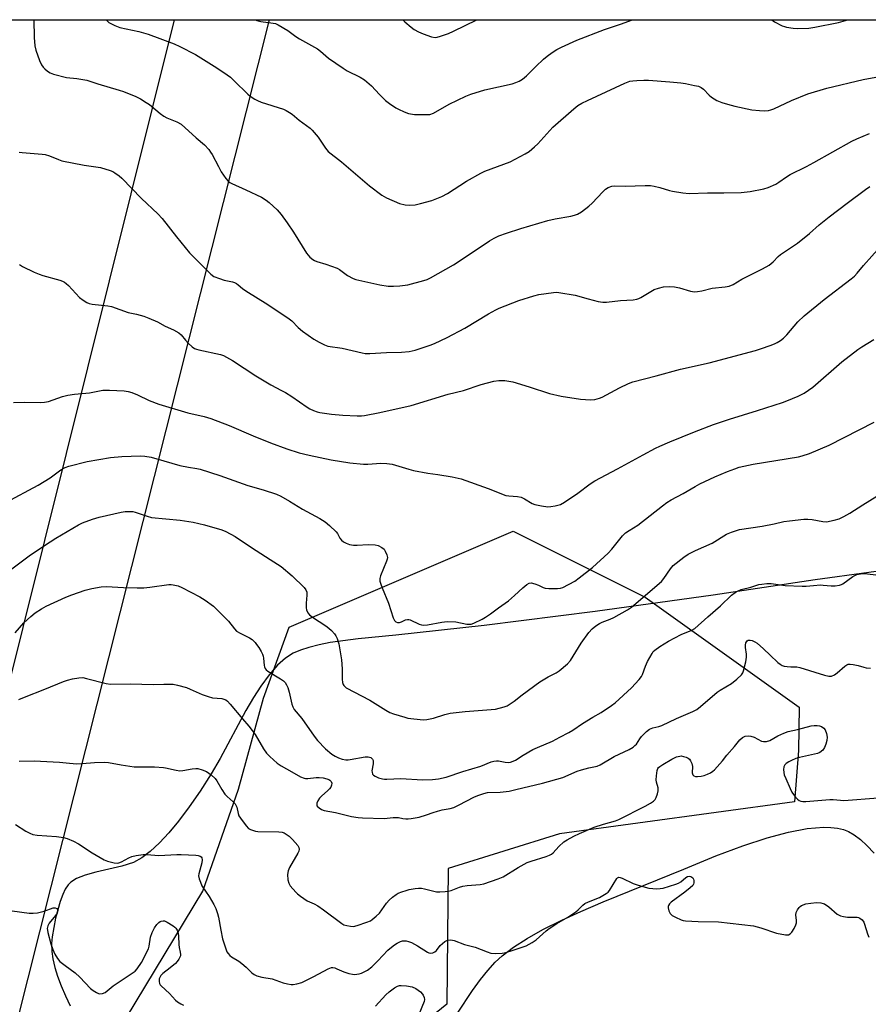
# Model space of a CAD drawing. Units: inches. Extents: x 1171771 to 1177771, y 541458 to 545459.
# Drawn here: x 1174202 to 1174523, y 545086 to 545459 of the extents above; entities that cross this region are included whole.
import ezdxf

# ---------------------------------------------------------------- set-up
doc = ezdxf.new("R2010")
doc.units = ezdxf.units.IN
doc.header["$MEASUREMENT"] = 0
for name, color, linetype in [('NTRL-Pasture Land', 2, 'Continuous'), ('NTRL-Trees', 3, 'Continuous'), ('Undefined', 1, 'Continuous'), ('UTIL-Cross Country Transmission Line', 1, 'Continuous')]:
    doc.layers.add(name, color=color, linetype=linetype)

msp = doc.modelspace()

# ---------------------------------------------------------------- linework, layer by layer
at = {"layer": 'NTRL-Pasture Land'}
for points in [[(1173939.57, 544860.97, 0), (1174006.76, 545028.68, 0), (1174014.24, 545069.48, 0), (1174006.48, 545104.06, 0), (1173993.51, 545125.16, 0), (1173994.49, 545146.34, 0), (1174014.64, 545301.47, 0), (1174020.15, 545373.13, 0), (1174020.78, 545376.57, 0), (1174021.02, 545378.77, 0), (1174027.64, 545439.06, 0), (1174029.56, 545458.64, 0), (1174659.89, 545458.57, 0)], [(1174543.74, 545251.88, 0), (1174503.06, 545246.39, 0), (1174464.34, 545240.51, 0), (1174419.62, 545234.33, 0), (1174377.6, 545229.07, 0), (1174344.13, 545225.44, 0), (1174329.77, 545224.07, 0), (1174319.26, 545222.57, 0), (1174315.06, 545221.74, 0), (1174311.17, 545220.77, 0), (1174307.96, 545219.74, 0), (1174305.21, 545218.56, 0), (1174302.31, 545216.71, 0), (1174299.24, 545213.98, 0), (1174296.04, 545210.31, 0), (1174292.93, 545206.07, 0), (1174290.14, 545201.74, 0), (1174287.24, 545196.81, 0), (1174277.46, 545178.62, 0), (1174274.13, 545172.86, 0), (1174269.88, 545166.28, 0), (1174265.75, 545160.32, 0), (1174261.72, 545154.96, 0), (1174258.03, 545150.52, 0), (1174254.54, 545146.75, 0), (1174251.01, 545143.47, 0), (1174247.8, 545141.03, 0), (1174244.66, 545139.26, 0), (1174240.31, 545137.82, 0), (1174230.37, 545135.57, 0), (1174226.41, 545134.48, 0), (1174223.04, 545133.17, 0), (1174220.93, 545131.82, 0), (1174219.91, 545130.73, 0), (1174218.82, 545129.08, 0), (1174217.83, 545127.09, 0), (1174216.83, 545124.51, 0), (1174215.06, 545118.17, 0), (1174213.82, 545111.13, 0), (1174213.63, 545108.54, 0), (1174213.75, 545105.53, 0), (1174214.14, 545102.71, 0), (1174214.86, 545099.47, 0), (1174215.85, 545096.16, 0), (1174217.22, 545092.45, 0), (1174218.86, 545088.7, 0), (1174220.72, 545084.95, 0)], [(1174367.5, 545082.19, 0), (1174373.16, 545090.73, 0), (1174376.2, 545094.9, 0), (1174379, 545098.37, 0), (1174381.8, 545101.43, 0), (1174384.35, 545103.82, 0), (1174388.72, 545107.17, 0), (1174393.82, 545110.45, 0), (1174399.81, 545113.82, 0), (1174406.96, 545117.41, 0), (1174414.18, 545120.72, 0), (1174422.62, 545124.35, 0), (1174453.3, 545136.74, 0), (1174465.38, 545141.77, 0), (1174475.55, 545145.6, 0), (1174484.79, 545148.63, 0), (1174492.92, 545150.78, 0), (1174500.02, 545152.1, 0), (1174506.25, 545152.6, 0), (1174508.96, 545152.53, 0), (1174511.48, 545152.23, 0), (1174513.79, 545151.7, 0), (1174515.65, 545151.01, 0), (1174517.83, 545149.76, 0), (1174520.17, 545147.97, 0), (1174522.6, 545145.74, 0), (1174525.39, 545142.84, 0)]]:
    msp.add_polyline3d(points, dxfattribs=at)
at = {"layer": 'NTRL-Trees'}
msp.add_lwpolyline([(1174319.69, 545050.01), (1174286.79, 545048.25), (1174242.06, 545080.46), (1174270.9, 545128.35), (1174284.48, 545167.02), (1174293.89, 545201.51), (1174303.71, 545228.42), (1174388.58, 545264.79), (1174438.58, 545239.8), (1174496.92, 545198.13), (1174496.64, 545181.65), (1174495.14, 545162.21), (1174406.15, 545150.05), (1174363.97, 545137.03), (1174363.43, 545085.55)], close=True, dxfattribs=at)
at = {"layer": 'Undefined'}
for points, elevation in [([(1174234.43, 545458.62), (1174234.75, 545458.17), (1174235.35, 545457.59), (1174235.81, 545457.27), (1174237.64, 545456.4), (1174239.53, 545455.67), (1174246.66, 545454.16), (1174250.25, 545453.15), (1174260.12, 545449.46), (1174262.27, 545448.53), (1174268.12, 545445.44), (1174276.28, 545440.37), (1174280.22, 545437.74), (1174281.39, 545436.86), (1174282.85, 545435.53), (1174287.96, 545430.41), (1174288.9, 545429.69), (1174290.66, 545428.57), (1174291.7, 545427.99), (1174293.04, 545427.44), (1174301.53, 545424.68), (1174302.58, 545424.22), (1174303.82, 545423.53), (1174304.75, 545422.85), (1174307.47, 545420.58), (1174311.59, 545417.5), (1174312.42, 545416.76), (1174314.64, 545414.07), (1174317.42, 545409.91), (1174318.47, 545408.66), (1174323.44, 545404.79), (1174334.09, 545395.7), (1174338.77, 545392.15), (1174340.57, 545391.09), (1174345.44, 545389.01), (1174347.69, 545388.45), (1174349.13, 545388.32), (1174351.46, 545388.5), (1174353.42, 545388.92), (1174357.69, 545390.18), (1174361.54, 545391.68), (1174363.65, 545392.83), (1174370.84, 545397.42), (1174376.25, 545400.47), (1174377.86, 545401.18), (1174387.42, 545404.75), (1174393.14, 545407.77), (1174394.64, 545408.7), (1174396.66, 545410.41), (1174397.89, 545411.65), (1174403.57, 545417.87), (1174411.57, 545424.92), (1174413.11, 545426.11), (1174414.55, 545426.97), (1174416.69, 545428), (1174430.9, 545434.62), (1174432.79, 545435.32), (1174433.93, 545435.52), (1174435.39, 545435.62), (1174438.04, 545435.74), (1174439.81, 545435.69), (1174447.94, 545435.1), (1174452.06, 545434.72), (1174453.81, 545434.46), (1174457.31, 545433.76), (1174458.74, 545433.41), (1174459.77, 545432.96), (1174460.66, 545432.28), (1174462.86, 545430.06), (1174463.75, 545429.32), (1174465.77, 545428.06), (1174467.6, 545427.32), (1174469.75, 545426.64), (1174472.63, 545425.87), (1174478.98, 545424.51), (1174481.97, 545424.2), (1174483.92, 545424.16), (1174485.28, 545424.24), (1174486.26, 545424.45), (1174487.37, 545424.86), (1174494.03, 545427.96), (1174500.22, 545430.56), (1174507.43, 545432.72), (1174521.16, 545435.98), (1174526.02, 545436.88)], 416), ([(1174346.8, 545458.61), (1174347.52, 545457.89), (1174349.89, 545455.84), (1174351.01, 545454.98), (1174352.68, 545454.06), (1174354.5, 545453.28), (1174357.58, 545452.17), (1174358.94, 545451.94), (1174359.71, 545452.01), (1174361.08, 545452.4), (1174364.08, 545453.46), (1174366, 545454.26), (1174374.78, 545458.6)], 412), ([(1174201.48, 545365.89), (1174202.65, 545365.09), (1174207.06, 545362.96), (1174208.91, 545362.16), (1174210.3, 545361.69), (1174216.72, 545359.92), (1174217.77, 545359.55), (1174218.51, 545359.16), (1174219.2, 545358.67), (1174220.05, 545357.9), (1174224.2, 545353.42), (1174225.56, 545352.36), (1174227.02, 545351.45), (1174227.81, 545351.13), (1174228.97, 545350.88), (1174235, 545350.18), (1174236.37, 545349.92), (1174242.6, 545347.66), (1174245.87, 545347.03), (1174248.59, 545346.28), (1174250.5, 545345.55), (1174253.73, 545344.16), (1174256.63, 545342.49), (1174259.89, 545341.12), (1174261.83, 545340.01), (1174262.68, 545339.22), (1174264.42, 545337.17), (1174265.43, 545336.11), (1174266.9, 545334.72), (1174267.82, 545334.06), (1174268.6, 545333.75), (1174269.42, 545333.53), (1174277.64, 545331.74), (1174278.73, 545331.39), (1174279.97, 545330.8), (1174282.17, 545329.53), (1174291.09, 545323.65), (1174296.69, 545320.27), (1174300.81, 545318.16), (1174302.25, 545317.35), (1174304.73, 545315.78), (1174310.54, 545311.79), (1174311.53, 545311.2), (1174312.85, 545310.58), (1174314.22, 545310.06), (1174315.31, 545309.78), (1174319.66, 545309.13), (1174323.95, 545308.76), (1174329.5, 545308.5), (1174331.11, 545308.56), (1174332.22, 545308.69), (1174338, 545309.79), (1174349.89, 545312.48), (1174363.9, 545316.7), (1174369.69, 545318.17), (1174376.43, 545320.42), (1174381.17, 545321.61), (1174383.11, 545321.9), (1174384.22, 545321.93), (1174385.36, 545321.86), (1174388.47, 545321.41), (1174394.59, 545319.56), (1174402.28, 545316.93), (1174406.77, 545315.94), (1174414.06, 545314.79), (1174417.82, 545314.63), (1174419.57, 545314.75), (1174421.25, 545315.15), (1174422.33, 545315.55), (1174428.83, 545319.15), (1174432.29, 545320.82), (1174433.9, 545321.46), (1174442.73, 545323.66), (1174451.95, 545326.14), (1174462.83, 545328.61), (1174480.35, 545333.32), (1174482.61, 545334.01), (1174485.95, 545335.2), (1174487.6, 545335.83), (1174488.66, 545336.32), (1174489.88, 545337.08), (1174491.03, 545337.94), (1174492.23, 545339.17), (1174496.39, 545344.16), (1174498.79, 545346.46), (1174506.36, 545352.61), (1174516.6, 545360.39), (1174517.96, 545361.5), (1174518.99, 545362.57), (1174521.34, 545365.44), (1174527.64, 545372.52)], 422), ([(1174199.2, 545313.62), (1174203.38, 545313.74), (1174209.48, 545313.59), (1174210.95, 545313.7), (1174212.4, 545314.01), (1174217.73, 545315.81), (1174219.74, 545316.33), (1174222.37, 545316.78), (1174228.05, 545317.28), (1174233.09, 545318.23), (1174235.56, 545318.22), (1174241.17, 545317.93), (1174242.63, 545317.75), (1174244.03, 545317.33), (1174246.23, 545316.48), (1174250.62, 545314.31), (1174254.33, 545312.91), (1174265.23, 545309.64), (1174271.5, 545308.25), (1174273.92, 545307.55), (1174280.96, 545304.86), (1174290.04, 545300.92), (1174296.56, 545298.25), (1174302.81, 545296.04), (1174307.49, 545294.53), (1174311.19, 545293.63), (1174319.55, 545291.89), (1174326.63, 545290.72), (1174331.8, 545290.22), (1174333.43, 545290.24), (1174338.38, 545290.6), (1174340.71, 545290.44), (1174342.75, 545290.18), (1174349.05, 545288.27), (1174350.76, 545287.85), (1174356.18, 545286.79), (1174360.07, 545286.26), (1174365.46, 545285.4), (1174368.81, 545284.65), (1174379.12, 545280.95), (1174385.84, 545278.37), (1174386.91, 545278.14), (1174390.22, 545277.91), (1174391.57, 545277.67), (1174392.83, 545277.07), (1174395.72, 545275.32), (1174396.77, 545274.91), (1174399.34, 545274.41), (1174401.65, 545274.09), (1174402.79, 545274.11), (1174404.49, 545274.35), (1174405.55, 545274.6), (1174406.52, 545274.95), (1174408.01, 545275.78), (1174413.11, 545279.19), (1174417.72, 545282.76), (1174419.52, 545283.93), (1174428.07, 545288.38), (1174437.78, 545293.72), (1174442.51, 545296.25), (1174444.12, 545297.04), (1174447.97, 545298.72), (1174457.22, 545302.5), (1174464.47, 545305.23), (1174470.53, 545307.21), (1174481.14, 545310.48), (1174490.62, 545313.56), (1174492.24, 545314.18), (1174496.54, 545316.02), (1174498.89, 545317.14), (1174500.54, 545318.22), (1174502.15, 545319.39), (1174513.14, 545328.92), (1174519.21, 545333.71), (1174520.64, 545334.72), (1174525.3, 545337.47)], 424), ([(1174196.33, 545275.65), (1174208.52, 545282.28), (1174213.04, 545285.04), (1174217.08, 545288.04), (1174218.8, 545288.97), (1174220.13, 545289.5), (1174227.06, 545291.26), (1174235.95, 545292.77), (1174240.3, 545293.08), (1174247.33, 545293.33), (1174248.95, 545293.23), (1174251.31, 545292.83), (1174256.12, 545291.51), (1174262.21, 545289.67), (1174265.52, 545289.01), (1174268.67, 545288.56), (1174269.91, 545288.26), (1174277.42, 545285.86), (1174287.99, 545282.17), (1174293.85, 545280.43), (1174298.89, 545278.78), (1174300.47, 545278.04), (1174303.83, 545276.24), (1174308.77, 545273.19), (1174315.33, 545269.56), (1174317.33, 545268.34), (1174318.9, 545267.01), (1174321.47, 545264.58), (1174322.01, 545263.9), (1174322.89, 545262.18), (1174323.46, 545261.43), (1174324.31, 545260.77), (1174325.24, 545260.22), (1174326.58, 545259.72), (1174328.03, 545259.48), (1174329.46, 545259.5), (1174333.55, 545259.8), (1174336.24, 545259.68), (1174337.35, 545259.42), (1174338.79, 545258.64), (1174339.61, 545257.93), (1174340.08, 545257.22), (1174340.66, 545255.89), (1174340.88, 545254.8), (1174340.81, 545254.25), (1174340.55, 545253.42), (1174338.3, 545247.93), (1174338.07, 545246.88), (1174338.08, 545245.83), (1174338.37, 545244.72), (1174338.86, 545243.35), (1174341.31, 545237.57), (1174343.07, 545231.92), (1174343.56, 545230.95), (1174344.04, 545230.47), (1174344.75, 545230.23), (1174345.53, 545230.25), (1174346.22, 545230.5), (1174347.7, 545231.2), (1174348.46, 545231.38), (1174348.98, 545231.32), (1174349.5, 545231.15), (1174352.93, 545229.55), (1174353.79, 545229.3), (1174354.65, 545229.16), (1174356.08, 545229.29), (1174361.55, 545230.38), (1174363.61, 545230.53), (1174366.88, 545230.48), (1174370.95, 545229.61), (1174371.81, 545229.53), (1174372.65, 545229.62), (1174373.69, 545229.99), (1174376.78, 545231.48), (1174378.02, 545232.19), (1174379.91, 545233.46), (1174383.02, 545235.81), (1174386.75, 545238.4), (1174389.11, 545240.48), (1174392.19, 545243.37), (1174393.73, 545244.59), (1174394.65, 545245.1), (1174395.41, 545245.19), (1174396.79, 545244.87), (1174398.16, 545244.37), (1174399.87, 545243.51), (1174400.63, 545243.23), (1174402.09, 545243.08), (1174405.38, 545243.04), (1174406.54, 545243.17), (1174407.35, 545243.45), (1174411.95, 545245.9), (1174413.6, 545247.09), (1174418.62, 545251.06), (1174424.55, 545256.53), (1174426, 545258.02), (1174430, 545263), (1174431.17, 545264.12), (1174432.58, 545265.09), (1174435.85, 545267.13), (1174445.15, 545274.47), (1174446.8, 545275.69), (1174448.49, 545276.67), (1174453.02, 545279.07), (1174457.52, 545281.76), (1174459.32, 545282.74), (1174464.93, 545285.37), (1174469.83, 545287.43), (1174472.52, 545288.48), (1174474.16, 545289.03), (1174479.48, 545290.17), (1174496.66, 545292.97), (1174498.04, 545293.31), (1174500.82, 545294.28), (1174508.34, 545297.44), (1174525.42, 545306.06)], 426), ([(1174198.06, 545250.15), (1174205.12, 545255.46), (1174210.9, 545259.38), (1174215.2, 545262.11), (1174223.78, 545267.25), (1174225.36, 545267.97), (1174229.16, 545269.36), (1174231.65, 545270.15), (1174240.05, 545272), (1174241.51, 545272.22), (1174243.56, 545272.29), (1174244.43, 545272.22), (1174245.25, 545272.03), (1174249.8, 545270.45), (1174251.45, 545270.02), (1174262.33, 545269.04), (1174267.3, 545268.18), (1174271.57, 545267.24), (1174278.09, 545265.29), (1174279.7, 545264.64), (1174283.24, 545262.77), (1174289.43, 545258.59), (1174296.43, 545254.12), (1174300.58, 545251.38), (1174304.86, 545247.88), (1174309.36, 545243.5), (1174310.03, 545242.58), (1174310.37, 545241.63), (1174310.41, 545240.5), (1174310.17, 545237.57), (1174310.12, 545235.8), (1174310.22, 545234.95), (1174310.68, 545233.92), (1174311.39, 545233.08), (1174312.47, 545232.23), (1174317.58, 545228.95), (1174318.74, 545228.09), (1174319.74, 545227.11), (1174320.86, 545225.85), (1174321.34, 545225.16), (1174321.87, 545224.09), (1174322.17, 545223.26), (1174322.46, 545222.1), (1174323.16, 545218.28), (1174323.48, 545216.06), (1174323.79, 545212.69), (1174323.79, 545208.7), (1174323.89, 545207.41), (1174324.09, 545206.73), (1174324.33, 545206.32), (1174324.83, 545205.8), (1174325.28, 545205.47), (1174334.26, 545200.76), (1174340.34, 545196.99), (1174341.85, 545196.15), (1174343.23, 545195.63), (1174347.49, 545194.31), (1174348.63, 545193.99), (1174349.8, 545193.78), (1174353.33, 545193.41), (1174354.72, 545193.37), (1174355.83, 545193.43), (1174358.36, 545193.96), (1174362.72, 545195.36), (1174364.74, 545195.78), (1174370.32, 545196.49), (1174381.84, 545197.41), (1174385.19, 545198.29), (1174386.27, 545198.67), (1174387.03, 545199.07), (1174388.94, 545200.42), (1174391.95, 545202.77), (1174398.72, 545207.66), (1174401.81, 545209.55), (1174404.83, 545211.07), (1174406.01, 545211.9), (1174409.11, 545214.53), (1174410.32, 545215.77), (1174414.38, 545222.42), (1174417.26, 545226.43), (1174418.53, 545227.81), (1174419.85, 545228.88), (1174421.31, 545229.83), (1174422.35, 545230.34), (1174425.33, 545231.52), (1174426.66, 545232.13), (1174431.9, 545235.02), (1174433.38, 545236), (1174444.78, 545245.74), (1174445.7, 545246.86), (1174448.14, 545250.49), (1174449.24, 545251.8), (1174453.19, 545254.94), (1174454.88, 545256.04), (1174457.61, 545257.42), (1174463.96, 545260.26), (1174469.46, 545263.72), (1174471.32, 545264.45), (1174474.32, 545265.4), (1174482.89, 545266.74), (1174487.48, 545267.65), (1174491.2, 545268.48), (1174493.23, 545268.76), (1174498.74, 545269.34), (1174500.19, 545269.4), (1174501.84, 545269.21), (1174505.88, 545268.48), (1174507.33, 545268.4), (1174510.24, 545268.92), (1174512.15, 545269.53), (1174513.91, 545270.36), (1174516.2, 545271.67), (1174521.08, 545274.84), (1174526.44, 545278.01)], 428), ([(1174199.82, 545226.29), (1174203.13, 545230.08), (1174205.74, 545232.53), (1174207.35, 545233.85), (1174209.79, 545235.39), (1174211.56, 545236.39), (1174219.08, 545239.78), (1174221.27, 545240.67), (1174226.33, 545242.46), (1174228.94, 545243.08), (1174232.44, 545243.72), (1174234.46, 545243.82), (1174240.85, 545243.45), (1174246, 545243.36), (1174248.57, 545243.39), (1174250.86, 545243.58), (1174258.03, 545244.59), (1174258.89, 545244.62), (1174259.72, 545244.53), (1174261.64, 545244.07), (1174262.98, 545243.5), (1174269.79, 545239.92), (1174271.8, 545238.66), (1174274.94, 545236.35), (1174276.29, 545235.17), (1174280.65, 545230.64), (1174282.91, 545227.75), (1174283.67, 545226.96), (1174285.05, 545226.11), (1174288.69, 545224.39), (1174289.59, 545223.73), (1174290.79, 545222.56), (1174291.33, 545221.91), (1174292.15, 545220.7), (1174293.08, 545219.21), (1174293.61, 545218.18), (1174293.84, 545217.49), (1174293.98, 545216.73), (1174294.14, 545213.91), (1174294.28, 545213.4), (1174294.62, 545212.72), (1174294.93, 545212.32), (1174295.58, 545211.78), (1174300.36, 545208.91), (1174301.54, 545208.05), (1174302.11, 545207.47), (1174302.71, 545206.59), (1174303.16, 545205.62), (1174303.67, 545203.77), (1174304.7, 545199.27), (1174305.08, 545198.2), (1174305.61, 545197.26), (1174308.48, 545193.78), (1174313.19, 545187.06), (1174314.4, 545185.52), (1174317.39, 545182.36), (1174319.89, 545180.33), (1174321.1, 545179.53), (1174322.34, 545178.92), (1174323.71, 545178.44), (1174325.11, 545178.13), (1174325.97, 545178.12), (1174326.83, 545178.23), (1174332.52, 545179.27), (1174333.59, 545179.28), (1174334.56, 545178.99), (1174334.95, 545178.72), (1174335.25, 545178.35), (1174335.45, 545177.91), (1174335.56, 545177.42), (1174335.52, 545176.58), (1174335.06, 545174), (1174335.09, 545173.47), (1174335.31, 545172.76), (1174335.57, 545172.37), (1174336.23, 545171.91), (1174337.58, 545171.39), (1174338.99, 545170.98), (1174339.85, 545170.85), (1174340.7, 545170.84), (1174345.94, 545171.11), (1174354.17, 545170.54), (1174357.94, 545170.72), (1174360.26, 545170.91), (1174363.14, 545171.54), (1174369.48, 545173.68), (1174376.28, 545175.69), (1174380.24, 545177.36), (1174381.22, 545177.69), (1174382.2, 545177.82), (1174383.01, 545177.79), (1174385.47, 545177.29), (1174386.63, 545177.17), (1174387.49, 545177.26), (1174388.61, 545177.62), (1174389.39, 545178.01), (1174392.32, 545179.89), (1174396.03, 545182.03), (1174397.81, 545182.86), (1174403.49, 545185.28), (1174406.29, 545186.69), (1174409.68, 545188.52), (1174411.17, 545189.41), (1174414.78, 545191.92), (1174418.78, 545194.37), (1174421.89, 545196.12), (1174425.85, 545198.72), (1174427.26, 545199.81), (1174433.41, 545205.41), (1174436.32, 545208.59), (1174437.21, 545209.7), (1174437.63, 545210.44), (1174438.68, 545213.66), (1174439.53, 545215.46), (1174441.19, 545218.46), (1174441.68, 545219.15), (1174442.23, 545219.76), (1174444.13, 545221.14), (1174447.4, 545223.17), (1174452.17, 545225.65), (1174456.28, 545227.3), (1174457.44, 545227.96), (1174462.36, 545232.36), (1174467.19, 545236.45), (1174471.33, 545240.53), (1174472.67, 545241.6), (1174473.78, 545242.23), (1174475.03, 545242.66), (1174478.61, 545243.6), (1174481.67, 545244.57), (1174482.76, 545244.78), (1174484.69, 545244.97), (1174486.39, 545244.92), (1174491.6, 545244.24), (1174498.1, 545243.95), (1174499.56, 545243.97), (1174502.4, 545244.28), (1174504.97, 545244.43), (1174506.1, 545244.39), (1174509.13, 545244.04), (1174510.56, 545244.11), (1174512.25, 545244.33), (1174513.05, 545244.56), (1174513.54, 545244.8), (1174517.34, 545247.63), (1174518.02, 545248.05), (1174518.75, 545248.37), (1174520.14, 545248.64), (1174521.82, 545248.74), (1174526.96, 545248.15)], 430), ([(1174201.16, 545200.97), (1174203.32, 545201.93), (1174211.11, 545204.99), (1174218.11, 545207.84), (1174219.72, 545208.4), (1174221.55, 545208.85), (1174223.91, 545209.27), (1174225.51, 545209.31), (1174226.92, 545209.02), (1174234.28, 545207.12), (1174236.01, 545206.86), (1174243.44, 545206.92), (1174252.21, 545206.73), (1174256.23, 545206.89), (1174259.65, 545206.81), (1174261.36, 545206.51), (1174264.77, 545205.53), (1174266.14, 545204.98), (1174270.72, 545202.9), (1174272.95, 545202.11), (1174274.67, 545201.69), (1174278.13, 545201.42), (1174278.94, 545201.18), (1174279.69, 545200.83), (1174280.36, 545200.33), (1174281.32, 545199.31), (1174285.96, 545193.67), (1174288.43, 545190.87), (1174289.66, 545189.31), (1174290.8, 545187.71), (1174293.95, 545182.35), (1174295.06, 545180.68), (1174296.28, 545179.42), (1174299.12, 545176.87), (1174300.58, 545175.91), (1174304.66, 545173.58), (1174307.99, 545171.76), (1174309.3, 545171.17), (1174309.83, 545171.04), (1174310.68, 545171.02), (1174313.95, 545171.44), (1174315.1, 545171.45), (1174316.51, 545171.27), (1174317.9, 545170.98), (1174318.67, 545170.7), (1174319.08, 545170.43), (1174319.58, 545169.92), (1174319.83, 545169.28), (1174319.77, 545168.55), (1174319.46, 545167.82), (1174318.96, 545167.14), (1174318.36, 545166.51), (1174315.95, 545164.4), (1174315.13, 545163.59), (1174314.53, 545162.67), (1174314.14, 545161.7), (1174314.12, 545161.01), (1174314.32, 545160.62), (1174315.05, 545159.91), (1174315.95, 545159.31), (1174316.99, 545158.92), (1174321.17, 545158.24), (1174327.29, 545156.67), (1174329.77, 545156.24), (1174331.5, 545156.13), (1174339.64, 545155.92), (1174343.08, 545156.28), (1174344.22, 545156.33), (1174345.06, 545156.27), (1174346.74, 545155.93), (1174347.89, 545155.79), (1174348.75, 545155.79), (1174349.86, 545155.92), (1174352.91, 545156.48), (1174355.67, 545157.3), (1174358.24, 545158.23), (1174359.94, 545158.75), (1174361.65, 545159.18), (1174364.69, 545159.75), (1174366.04, 545160.12), (1174367.87, 545160.93), (1174373.91, 545164.12), (1174375.5, 545164.79), (1174377.4, 545165.45), (1174378.77, 545165.71), (1174383.59, 545165.88), (1174387.02, 545166.3), (1174389.54, 545166.85), (1174399.67, 545169.32), (1174407.44, 545171.48), (1174412.83, 545173.81), (1174414.47, 545174.41), (1174417.22, 545175.13), (1174420.38, 545175.78), (1174421.57, 545176.27), (1174426.8, 545179.41), (1174432.52, 545182.12), (1174434, 545183), (1174434.68, 545183.54), (1174435.26, 545184.15), (1174436.55, 545186.13), (1174437.24, 545186.98), (1174439.14, 545188.88), (1174440.28, 545189.75), (1174441.5, 545190.27), (1174443.75, 545190.77), (1174444.85, 545191.15), (1174450.46, 545193.8), (1174456.7, 545196.48), (1174458.22, 545197.25), (1174459.59, 545198.31), (1174465.84, 545203.79), (1174467.02, 545204.59), (1174471.25, 545207.12), (1174473.27, 545208.71), (1174475.14, 545210.42), (1174475.6, 545211.11), (1174475.89, 545211.9), (1174476.71, 545215.32), (1174477, 545217.04), (1174476.95, 545218.18), (1174476.55, 545220.77), (1174476.56, 545221.63), (1174476.76, 545222.43), (1174476.98, 545222.9), (1174477.28, 545223.27), (1174477.66, 545223.45), (1174478.33, 545223.51), (1174479.09, 545223.33), (1174480.11, 545222.9), (1174481.07, 545222.32), (1174483.49, 545220.21), (1174485.91, 545217.83), (1174488.91, 545215.1), (1174489.79, 545214.37), (1174490.51, 545213.93), (1174491.29, 545213.69), (1174492.41, 545213.52), (1174493.83, 545213.4), (1174496.11, 545213.34), (1174497.25, 545213.17), (1174506.49, 545210.25), (1174508.17, 545209.89), (1174509.23, 545209.92), (1174510.4, 545210.37), (1174511.36, 545211.06), (1174514.28, 545213.65), (1174514.99, 545214.14), (1174515.48, 545214.36), (1174516.27, 545214.42), (1174517.37, 545214.26), (1174519.33, 545213.84), (1174521.44, 545213.23), (1174522.29, 545213.07), (1174524.02, 545212.91)], 432), ([(1174201.36, 545177.67), (1174206.97, 545177.81), (1174216.6, 545177.25), (1174220.41, 545176.86), (1174223.22, 545176.69), (1174225.17, 545176.75), (1174229.89, 545177.2), (1174233.76, 545177.23), (1174235.19, 545177.08), (1174240, 545176.21), (1174244.98, 545175.53), (1174246.45, 545175.47), (1174252.66, 545175.48), (1174256.02, 545175.28), (1174256.85, 545175.15), (1174260.83, 545174.2), (1174262.28, 545173.98), (1174263.39, 545174.07), (1174266.93, 545174.79), (1174268.29, 545174.9), (1174269.1, 545174.84), (1174270.73, 545174.39), (1174272.3, 545173.73), (1174274.14, 545172.43), (1174275.59, 545171.1), (1174276.24, 545170.16), (1174278.16, 545166.85), (1174279.32, 545165.13), (1174280.11, 545164.31), (1174282.5, 545162.27), (1174283.24, 545161.44), (1174283.8, 545160.2), (1174284.36, 545157.76), (1174284.65, 545156.98), (1174285.27, 545156.01), (1174287.4, 545153.13), (1174288.28, 545152.18), (1174289.01, 545151.77), (1174289.82, 545151.47), (1174290.95, 545151.15), (1174291.81, 545151), (1174299.71, 545150.86), (1174301.04, 545150.72), (1174301.82, 545150.45), (1174302.53, 545150.03), (1174303.65, 545149.17), (1174304.92, 545148.02), (1174307, 545145.68), (1174307.39, 545144.98), (1174307.52, 545144.29), (1174307.36, 545143.52), (1174307, 545142.72), (1174303.83, 545137.36), (1174303.23, 545136.06), (1174303.05, 545134.66), (1174303.11, 545132.65), (1174303.48, 545131.4), (1174304.04, 545130.44), (1174306.19, 545127.95), (1174306.83, 545127.35), (1174307.95, 545126.49), (1174310.52, 545124.74), (1174313.16, 545123.62), (1174314.58, 545122.77), (1174316.67, 545121.3), (1174323.62, 545116.08), (1174324.39, 545115.65), (1174325.49, 545115.31), (1174326.94, 545115.06), (1174328.09, 545115.01), (1174329.49, 545115.33), (1174333.09, 545116.59), (1174334.44, 545117.15), (1174335.16, 545117.59), (1174336.68, 545118.85), (1174337.88, 545120.03), (1174340.56, 545123.86), (1174341.53, 545125), (1174342.85, 545126.11), (1174344.23, 545127.14), (1174344.98, 545127.57), (1174346.34, 545128.12), (1174348.02, 545128.68), (1174349.17, 545128.97), (1174351.48, 545129.42), (1174352.64, 545129.54), (1174353.81, 545129.47), (1174354.97, 545129.29), (1174359.54, 545128.18), (1174360.71, 545128.12), (1174362.79, 545128.25), (1174363.96, 545128.41), (1174365.01, 545128.68), (1174366.29, 545129.12), (1174368.17, 545129.94), (1174369.43, 545130.28), (1174371.07, 545130.52), (1174376.03, 545130.97), (1174377.47, 545131.22), (1174382.84, 545133.05), (1174384.77, 545133.82), (1174390.5, 545137.37), (1174393.84, 545139.25), (1174395.42, 545139.81), (1174401.01, 545141.52), (1174402.31, 545142.03), (1174403.04, 545142.43), (1174403.69, 545142.96), (1174405.85, 545145.27), (1174407.79, 545147.06), (1174409, 545147.87), (1174411.59, 545149.27), (1174413.69, 545150.27), (1174419.28, 545152.66), (1174422.82, 545153.79), (1174427.3, 545155.04), (1174428.65, 545155.53), (1174438.6, 545160.57), (1174440.61, 545161.74), (1174441.77, 545162.55), (1174442.34, 545163.16), (1174442.75, 545163.91), (1174443.29, 545165.27), (1174443.57, 545166.38), (1174443.5, 545167.48), (1174442.92, 545169.68), (1174442.8, 545170.51), (1174442.85, 545172.04), (1174443.15, 545174.13), (1174443.42, 545174.85), (1174443.67, 545175.2), (1174444.19, 545175.67), (1174445.29, 545176.37), (1174448.71, 545178.39), (1174450.51, 545179.3), (1174451.75, 545179.59), (1174452.24, 545179.61), (1174453.08, 545179.47), (1174454.17, 545179.12), (1174454.92, 545178.77), (1174455.35, 545178.45), (1174455.81, 545177.78), (1174456.23, 545176.71), (1174456.48, 545175.59), (1174456.41, 545173.24), (1174456.67, 545172.52), (1174456.97, 545172.15), (1174457.6, 545171.86), (1174458.39, 545171.83), (1174459.79, 545171.97), (1174460.89, 545172.23), (1174462.24, 545172.77), (1174463.29, 545173.28), (1174464.23, 545173.87), (1174464.87, 545174.42), (1174467.95, 545177.81), (1174469.59, 545179.89), (1174472.41, 545183.18), (1174474.46, 545185.71), (1174475.47, 545186.63), (1174476.48, 545187.08), (1174477.61, 545187.25), (1174478.66, 545187.12), (1174479.89, 545186.7), (1174482.65, 545185.21), (1174483.44, 545185.06), (1174484.53, 545185.12), (1174485.86, 545185.44), (1174488.8, 545187.28), (1174491.12, 545188.31), (1174492.72, 545188.87), (1174496.33, 545189.66), (1174501.54, 545191.03), (1174502.67, 545191.13), (1174503.79, 545191.12), (1174504.61, 545191), (1174505.38, 545190.73), (1174506.28, 545190.17), (1174506.76, 545189.52), (1174507.26, 545188.16), (1174507.54, 545186.72), (1174507.44, 545185.52), (1174507.04, 545184.12), (1174506.51, 545182.78), (1174505.88, 545181.87), (1174504.83, 545180.97), (1174503.84, 545180.49), (1174497.05, 545179.04), (1174495.69, 545178.62), (1174494.05, 545177.96), (1174492.99, 545177.45), (1174492.06, 545176.8), (1174491.49, 545176.22), (1174491.13, 545175.53), (1174491.01, 545174.48), (1174491.09, 545173.38), (1174491.31, 545172.53), (1174491.85, 545171.14), (1174493.49, 545167.28), (1174494.14, 545165.95), (1174495.14, 545164.52), (1174496.28, 545163.22), (1174496.9, 545162.77), (1174497.56, 545162.53), (1174498.35, 545162.4), (1174499.44, 545162.35), (1174508.62, 545163.14), (1174509.8, 545163.12), (1174512.64, 545162.81), (1174513.9, 545162.78), (1174526.88, 545163.76)], 434), ([(1174199.95, 545153.61), (1174203.87, 545151.1), (1174205.43, 545150.31), (1174206.51, 545149.9), (1174208.22, 545149.63), (1174215.54, 545149.08), (1174218.11, 545148.72), (1174219.51, 545148.34), (1174221.98, 545147.27), (1174223.86, 545146.35), (1174229, 545142.95), (1174233.51, 545140.25), (1174234.84, 545139.72), (1174237.33, 545139.1), (1174238.43, 545138.97), (1174239.17, 545139.09), (1174240.15, 545139.51), (1174242.94, 545141.07), (1174243.99, 545141.55), (1174245.72, 545141.94), (1174248.36, 545142.3), (1174249.76, 545142.28), (1174254.31, 545141.92), (1174261.07, 545142.26), (1174262.72, 545142.26), (1174268.31, 545142.04), (1174269.15, 545141.92), (1174269.92, 545141.65), (1174270.34, 545141.35), (1174270.63, 545140.96), (1174270.71, 545140.24), (1174270.51, 545139.15), (1174269.41, 545135.01), (1174269.34, 545134.19), (1174269.56, 545133.1), (1174270.04, 545131.75), (1174270.63, 545130.44), (1174273.38, 545126.41), (1174275.1, 545123.35), (1174275.83, 545121.77), (1174276.48, 545119.88), (1174276.85, 545118.5), (1174277.71, 545113.64), (1174278.41, 545110.26), (1174279.78, 545106.19), (1174280.1, 545105.41), (1174280.51, 545104.7), (1174281.18, 545103.94), (1174281.81, 545103.44), (1174284.63, 545101.84), (1174285.77, 545101.02), (1174287.43, 545099.56), (1174289.46, 545097.44), (1174290.37, 545096.75), (1174291.42, 545096.33), (1174293.35, 545095.78), (1174297.24, 545095.16), (1174301.38, 545093.65), (1174303.02, 545093.25), (1174304.41, 545093.03), (1174305.23, 545093.04), (1174306.61, 545093.27), (1174308.45, 545093.83), (1174313.05, 545096.1), (1174318.46, 545098.98), (1174319.69, 545099.43), (1174320.2, 545099.45), (1174320.98, 545099.29), (1174321.76, 545099), (1174324.33, 545097.8), (1174326.24, 545097.23), (1174327.62, 545096.91), (1174328.47, 545096.83), (1174329.36, 545096.88), (1174330.23, 545097.01), (1174331.07, 545097.26), (1174333.31, 545098.49), (1174334.95, 545099.66), (1174337.32, 545101.94), (1174341.1, 545106.03), (1174342.41, 545107.18), (1174343.57, 545108.05), (1174344.55, 545108.66), (1174345.86, 545109.29), (1174346.68, 545109.53), (1174347.5, 545109.6), (1174348.05, 545109.55), (1174348.88, 545109.33), (1174349.97, 545108.88), (1174352.36, 545107.7), (1174356.08, 545105.23), (1174356.6, 545105), (1174357.11, 545104.9), (1174358.14, 545105.05), (1174358.85, 545105.38), (1174359.45, 545105.94), (1174360.91, 545107.75), (1174361.79, 545108.57), (1174362.72, 545109.29), (1174363.73, 545109.78), (1174364.79, 545109.91), (1174365.6, 545109.85), (1174366.17, 545109.7), (1174370.12, 545108.17), (1174374.14, 545107.14), (1174378.69, 545105.37), (1174380.06, 545104.94), (1174381.77, 545104.79), (1174384.35, 545104.83), (1174385.74, 545105.11), (1174388.21, 545105.87), (1174393.47, 545107.68), (1174395.82, 545108.92), (1174397.28, 545109.93), (1174401.07, 545113.33), (1174402.22, 545114.24), (1174405.08, 545116.12), (1174409.24, 545118.49), (1174412.35, 545120.54), (1174413.19, 545121.27), (1174414.92, 545123.03), (1174415.76, 545123.72), (1174417.08, 545124.37), (1174421.25, 545126.01), (1174423.84, 545127.45), (1174424.52, 545127.99), (1174425.07, 545128.66), (1174427.79, 545133.17), (1174428.11, 545133.48), (1174428.61, 545133.64), (1174429.07, 545133.59), (1174429.81, 545133.35), (1174434.04, 545131.34), (1174435.97, 545130.63), (1174439.92, 545129.58), (1174441.51, 545129.34), (1174442.9, 545129.29), (1174444.3, 545129.34), (1174445.42, 545129.5), (1174450.18, 545131.05), (1174451.28, 545131.47), (1174452.05, 545131.88), (1174453.94, 545133.56), (1174454.57, 545133.97), (1174455.24, 545134.09), (1174455.91, 545133.94), (1174456.31, 545133.71), (1174456.64, 545133.38), (1174456.87, 545132.96), (1174457, 545132.48), (1174457.01, 545131.49), (1174456.88, 545131.02), (1174456.61, 545130.58), (1174455.62, 545129.6), (1174453.64, 545127.97), (1174448.45, 545124.19), (1174447.83, 545123.6), (1174447.42, 545122.99), (1174447.27, 545122.54), (1174447.26, 545122.01), (1174447.54, 545120.91), (1174448.04, 545119.89), (1174448.4, 545119.49), (1174448.84, 545119.17), (1174450.1, 545118.5), (1174452.19, 545117.56), (1174452.98, 545117.26), (1174453.81, 545117.09), (1174458.67, 545116.86), (1174466.32, 545116.79), (1174479.65, 545115.2), (1174482.43, 545114.52), (1174488.36, 545112.52), (1174491.78, 545111.81), (1174492.86, 545111.85), (1174493.5, 545112.16), (1174494.23, 545112.86), (1174495.1, 545114.23), (1174495.67, 545115.59), (1174495.88, 545116.44), (1174495.9, 545117.22), (1174495.74, 545119.41), (1174495.85, 545120.24), (1174496.28, 545121.29), (1174496.92, 545122.22), (1174497.33, 545122.6), (1174497.82, 545122.9), (1174499.45, 545123.56), (1174501.36, 545123.88), (1174503.5, 545124.07), (1174505.18, 545123.97), (1174506.01, 545123.76), (1174506.51, 545123.53), (1174508.14, 545122.41), (1174511.37, 545119.72), (1174512.1, 545119.23), (1174512.62, 545119), (1174513.76, 545118.75), (1174515.23, 545118.59), (1174518.92, 545118.51), (1174519.46, 545118.38), (1174519.95, 545118.14), (1174520.81, 545117.46), (1174521.46, 545116.59), (1174521.75, 545115.83), (1174522.81, 545112.22), (1174523.41, 545110.93)], 436), ([(1174198.7, 545120.88), (1174205.16, 545120.07), (1174206.63, 545119.99), (1174208.31, 545120.22), (1174210.82, 545120.78), (1174214.25, 545122.06), (1174214.98, 545122.09), (1174215.56, 545121.83), (1174215.83, 545121.48), (1174215.95, 545121.01), (1174215.92, 545120.5), (1174215.74, 545120.03), (1174215.13, 545119.14), (1174212.68, 545116.2), (1174212.2, 545115.22), (1174212.01, 545114.19), (1174212.02, 545113.64), (1174212.17, 545112.77), (1174213.33, 545108.46), (1174214.05, 545106.3), (1174214.8, 545104.51), (1174215.87, 545102.82), (1174216.78, 545101.74), (1174218.75, 545100.17), (1174222.59, 545097.42), (1174224.28, 545095.77), (1174228.41, 545091.44), (1174229.35, 545090.74), (1174230.62, 545090.01), (1174231.4, 545089.66), (1174231.94, 545089.53), (1174232.93, 545089.63), (1174233.89, 545090.03), (1174236.95, 545092.53), (1174244.15, 545097.27), (1174245.28, 545098.1), (1174246.06, 545098.89), (1174247.66, 545101.29), (1174250.31, 545106.48), (1174250.64, 545107.55), (1174251.07, 545110.91), (1174251.7, 545112.71), (1174252.67, 545114.54), (1174253.53, 545115.71), (1174254.29, 545116.55), (1174254.72, 545116.87), (1174255.16, 545117.06), (1174255.86, 545117.16), (1174256.36, 545117.09), (1174257.41, 545116.65), (1174259.69, 545115.3), (1174260.38, 545114.77), (1174260.76, 545114.35), (1174261.21, 545113.6), (1174261.64, 545112.51), (1174261.79, 545111.39), (1174261.82, 545108.22), (1174262, 545107.05), (1174262.42, 545105.21), (1174262.49, 545104.41), (1174262.44, 545103.89), (1174262.27, 545103.37), (1174261.86, 545102.63), (1174261.2, 545101.69), (1174260.62, 545101.03), (1174258.62, 545099.3), (1174255.82, 545097.16), (1174255.04, 545096.37), (1174254.62, 545095.71), (1174254.45, 545095.22), (1174254.41, 545094.15), (1174254.57, 545093.37), (1174254.81, 545092.91), (1174255.16, 545092.5), (1174258.3, 545089.65), (1174260.53, 545087.08), (1174261.4, 545086.39), (1174262.59, 545085.65), (1174263.58, 545085.18)], 438), ([(1174336.41, 545084.8), (1174340.29, 545089.08), (1174341.55, 545090.22), (1174343.55, 545091.78), (1174344.75, 545092.41), (1174345.51, 545092.59), (1174346.09, 545092.64), (1174348.15, 545092.52), (1174350.34, 545092.07), (1174351.61, 545091.53), (1174353.43, 545090.18), (1174354.21, 545089.39), (1174354.5, 545088.91), (1174354.81, 545088.13), (1174354.93, 545087.32), (1174354.79, 545086.52), (1174352.86, 545081.69)], 438)]:
    msp.add_lwpolyline(points, dxfattribs=dict(at, elevation=elevation))
for points in [[(1174206.9, 545458.62, 418), (1174207.03, 545451.83, 418), (1174207.28, 545448.72, 418), (1174207.65, 545447.03, 418), (1174209.04, 545443.12, 418), (1174209.81, 545441.56, 418), (1174210.46, 545440.62, 418), (1174211.03, 545440, 418), (1174212.1, 545439.13, 418), (1174213.03, 545438.53, 418), (1174214.37, 545438.01, 418), (1174219.25, 545436.77, 418), (1174223.2, 545436.32, 418), (1174226.99, 545435.69, 418), (1174231.18, 545434.31, 418), (1174239.27, 545431.99, 418), (1174240.9, 545431.44, 418), (1174245.5, 545429.52, 418), (1174247.31, 545428.6, 418), (1174249.53, 545427.28, 418), (1174250.72, 545426.48, 418), (1174254.8, 545423.09, 418), (1174256.23, 545422.02, 418), (1174257.28, 545421.48, 418), (1174261.08, 545419.98, 418), (1174262.71, 545419.04, 418), (1174268.42, 545413.83, 418), (1174271.58, 545411.17, 418), (1174273.17, 545409.42, 418), (1174273.89, 545408.49, 418), (1174274.46, 545407.58, 418), (1174276.83, 545402.95, 418), (1174277.96, 545400.92, 418), (1174279.62, 545398.48, 418), (1174280.56, 545397.42, 418), (1174281.23, 545396.94, 418), (1174281.99, 545396.55, 418), (1174287.25, 545394.21, 418), (1174293.24, 545391.32, 418), (1174294.94, 545390.25, 418), (1174296.11, 545389.41, 418), (1174299.08, 545386.53, 418), (1174300.6, 545384.8, 418), (1174302.95, 545381.65, 418), (1174305.29, 545378.09, 418), (1174310.24, 545370.14, 418), (1174311.44, 545368.66, 418), (1174312.58, 545367.77, 418), (1174313.32, 545367.32, 418), (1174314.11, 545366.96, 418), (1174317.53, 545366.03, 418), (1174321.81, 545364.49, 418), (1174322.79, 545363.94, 418), (1174325.82, 545361.74, 418), (1174327.87, 545360.58, 418), (1174328.95, 545360.12, 418), (1174338.05, 545358.16, 418), (1174341.25, 545357.71, 418), (1174343.22, 545357.6, 418), (1174345.67, 545357.73, 418), (1174348.69, 545358.22, 418), (1174354.66, 545359.79, 418), (1174355.97, 545360.24, 418), (1174357.19, 545360.76, 418), (1174365.97, 545365.69, 418), (1174374.87, 545371.72, 418), (1174379.6, 545374.79, 418), (1174381.37, 545375.85, 418), (1174383.18, 545376.7, 418), (1174386.09, 545377.75, 418), (1174391.49, 545379.48, 418), (1174401.74, 545382.49, 418), (1174404.47, 545383.16, 418), (1174410.38, 545384.18, 418), (1174411.81, 545384.58, 418), (1174412.92, 545385, 418), (1174414.41, 545385.88, 418), (1174417.22, 545387.94, 418), (1174418.47, 545389.16, 418), (1174422.51, 545393.41, 418), (1174423.57, 545394.41, 418), (1174424.55, 545395.01, 418), (1174425.89, 545395.52, 418), (1174427.01, 545395.65, 418), (1174431.04, 545395.55, 418), (1174438.54, 545395.86, 418), (1174440.59, 545395.83, 418), (1174441.98, 545395.59, 418), (1174444.19, 545395.06, 418), (1174447.77, 545393.96, 418), (1174448.89, 545393.69, 418), (1174452.86, 545392.98, 418), (1174455.22, 545392.82, 418), (1174462.2, 545393.02, 418), (1174468.38, 545393.04, 418), (1174474.98, 545393.19, 418), (1174478.37, 545393.49, 418), (1174483.58, 545394.51, 418), (1174485.24, 545395.03, 418), (1174488.11, 545396.36, 418), (1174489.28, 545397.08, 418), (1174492.13, 545399.06, 418), (1174493.55, 545399.93, 418), (1174499.76, 545402.96, 418), (1174502.51, 545404.56, 418), (1174516.95, 545412.64, 418), (1174518.78, 545413.5, 418), (1174523.58, 545415.56, 418)], [(1174290.73, 545458.61, 414), (1174291.38, 545458.28, 414), (1174292.97, 545457.91, 414), (1174297.6, 545457.38, 414), (1174298.44, 545457.15, 414), (1174299.5, 545456.65, 414), (1174303.11, 545454.59, 414), (1174306.18, 545452.29, 414), (1174307.55, 545451.39, 414), (1174314.45, 545447.57, 414), (1174315.59, 545446.7, 414), (1174318.53, 545444.1, 414), (1174324.1, 545440.21, 414), (1174325.7, 545439.29, 414), (1174330.55, 545436.84, 414), (1174332.23, 545435.81, 414), (1174334.86, 545433.53, 414), (1174337.89, 545430.25, 414), (1174340.14, 545428.06, 414), (1174341.7, 545426.82, 414), (1174344.06, 545425.21, 414), (1174345.09, 545424.69, 414), (1174347.23, 545423.78, 414), (1174348.85, 545423.15, 414), (1174349.68, 545422.91, 414), (1174351.12, 545422.77, 414), (1174355.51, 545422.68, 414), (1174356.95, 545422.77, 414), (1174358.33, 545423.22, 414), (1174364.25, 545426.62, 414), (1174370.67, 545429.64, 414), (1174372.57, 545430.44, 414), (1174377.86, 545432.05, 414), (1174388.23, 545434.37, 414), (1174389.57, 545434.8, 414), (1174390.84, 545435.35, 414), (1174392.05, 545436.12, 414), (1174393.67, 545437.4, 414), (1174397.17, 545440.89, 414), (1174400.1, 545443.65, 414), (1174401.43, 545444.77, 414), (1174403.34, 545446.17, 414), (1174405.06, 545447.32, 414), (1174406.85, 545448.29, 414), (1174412.68, 545450.92, 414), (1174423.21, 545454.95, 414), (1174429.27, 545456.98, 414), (1174433.78, 545458.6, 414)], [(1174486.56, 545458.59, 414), (1174487.63, 545457.85, 414), (1174490.51, 545456.36, 414), (1174491.33, 545456.02, 414), (1174492.16, 545455.79, 414), (1174494.72, 545455.37, 414), (1174496.48, 545455.32, 414), (1174500.61, 545455.47, 414), (1174502.93, 545455.81, 414), (1174511.8, 545457.63, 414), (1174515.43, 545458.59, 414)], [(1174201.32, 545408.41, 420), (1174202.48, 545408.26, 420), (1174210.08, 545407.69, 420), (1174211.23, 545407.54, 420), (1174212.83, 545407.05, 420), (1174216.22, 545405.62, 420), (1174217.56, 545405.16, 420), (1174225.96, 545403.56, 420), (1174232.23, 545402.64, 420), (1174235.79, 545401.52, 420), (1174236.84, 545401.08, 420), (1174237.57, 545400.65, 420), (1174239.18, 545399.51, 420), (1174240.25, 545398.58, 420), (1174247.76, 545390.9, 420), (1174253.93, 545385.03, 420), (1174255.5, 545383.28, 420), (1174260.95, 545376.32, 420), (1174265.94, 545370.34, 420), (1174267.86, 545368.24, 420), (1174270.87, 545365.36, 420), (1174272.58, 545363.53, 420), (1174274.01, 545362.17, 420), (1174275.17, 545361.38, 420), (1174277.32, 545360.5, 420), (1174278.98, 545359.95, 420), (1174282.17, 545359.33, 420), (1174282.95, 545359.03, 420), (1174283.69, 545358.62, 420), (1174284.37, 545358.15, 420), (1174286.04, 545356.72, 420), (1174287.19, 545355.91, 420), (1174295.53, 545350.77, 420), (1174299.18, 545348.28, 420), (1174303.19, 545345.68, 420), (1174304.63, 545344.53, 420), (1174307.13, 545342.02, 420), (1174308.68, 545340.66, 420), (1174313.03, 545337.59, 420), (1174315.02, 545336.41, 420), (1174317.06, 545335.38, 420), (1174318.37, 545334.93, 420), (1174323.75, 545334.1, 420), (1174331.35, 545332.35, 420), (1174332.51, 545332.15, 420), (1174334.23, 545332.16, 420), (1174340.58, 545332.54, 420), (1174346.27, 545332.6, 420), (1174349.13, 545332.9, 420), (1174351.38, 545333.34, 420), (1174357.15, 545335.32, 420), (1174358.77, 545335.98, 420), (1174363.51, 545338.22, 420), (1174370.22, 545341.77, 420), (1174379.24, 545347.19, 420), (1174381.96, 545348.72, 420), (1174383.25, 545349.35, 420), (1174390.65, 545352.28, 420), (1174396.34, 545354, 420), (1174398.34, 545354.53, 420), (1174403.81, 545355.26, 420), (1174404.97, 545355.32, 420), (1174405.85, 545355.26, 420), (1174412.03, 545354.27, 420), (1174416.93, 545352.86, 420), (1174420.79, 545351.87, 420), (1174422.52, 545351.63, 420), (1174423.97, 545351.58, 420), (1174429.23, 545352.26, 420), (1174433.98, 545352.45, 420), (1174435.39, 545352.67, 420), (1174436.18, 545352.97, 420), (1174436.95, 545353.37, 420), (1174442, 545356.34, 420), (1174443.58, 545356.92, 420), (1174445.49, 545357.37, 420), (1174447.75, 545357.48, 420), (1174449.69, 545357.36, 420), (1174451.56, 545356.98, 420), (1174455.81, 545355.77, 420), (1174457.23, 545355.56, 420), (1174458.37, 545355.65, 420), (1174460.09, 545355.93, 420), (1174464, 545356.92, 420), (1174468.96, 545357.44, 420), (1174470.38, 545357.69, 420), (1174471.96, 545358.32, 420), (1174475.19, 545360.32, 420), (1174483.03, 545364.2, 420), (1174485.58, 545365.62, 420), (1174487.05, 545366.82, 420), (1174489.02, 545368.94, 420), (1174489.85, 545369.66, 420), (1174496.32, 545374.01, 420), (1174500.82, 545377.59, 420), (1174504.55, 545380.88, 420), (1174508.29, 545383.92, 420), (1174515.12, 545389.17, 420), (1174522.08, 545394.25, 420), (1174523.79, 545395.4, 420)]]:
    msp.add_polyline3d(points, dxfattribs=at)
at = {"layer": 'UTIL-Cross Country Transmission Line'}
for points in [[(1173262.49, 541458.98), (1173353.78, 541825.88), (1173563.53, 542679.25), (1173887.1, 543972.91), (1174018.51, 544468.76), (1174114.51, 544872.86), (1174120.75, 544899.06), (1174260.19, 545458.61)], [(1174296.09, 545458.61), (1174152.35, 544888.19), (1174147.54, 544864.77), (1174052.94, 544467.27), (1173916.48, 543968.64), (1173595.4, 542670.23), (1173381.67, 541819.05), (1173292.56, 541458.97)]]:
    msp.add_lwpolyline(points, dxfattribs=at)

doc.saveas('drawing.dxf')
